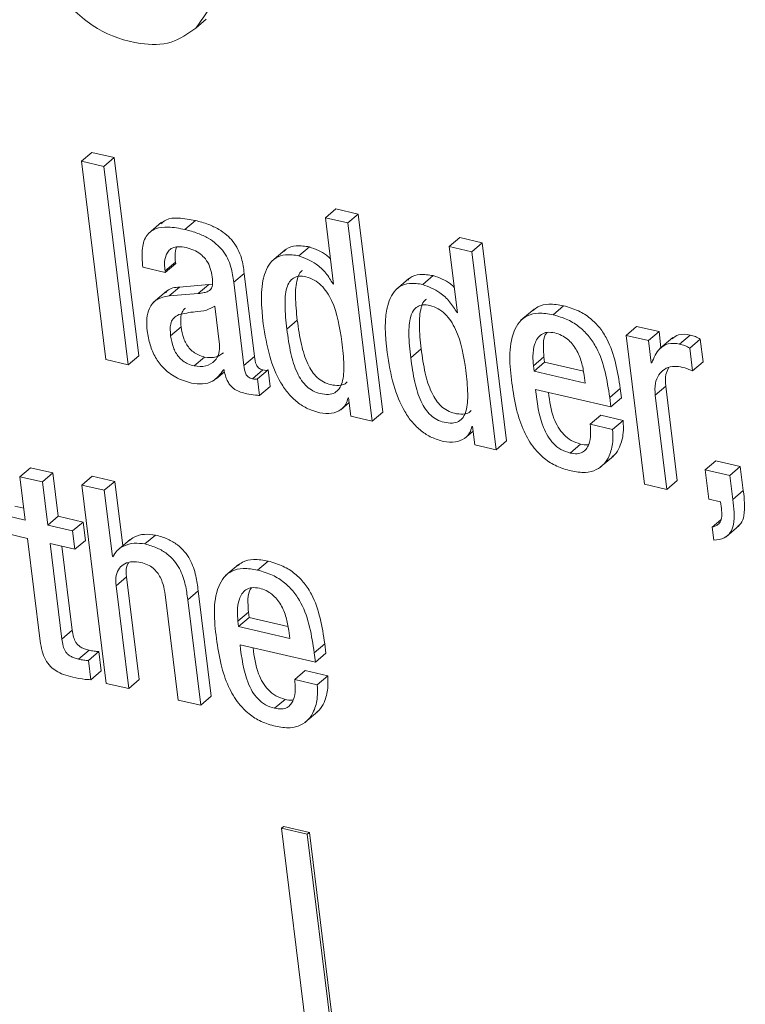
# Model space of a CAD drawing. Units: inches. Extents: x 2 to 195, y -7 to 151.
# Drawn here: x 171 to 171, y 90 to 91 of the extents above; entities that cross this region are included whole.
import ezdxf

# ---------------------------------------------------------------- set-up
doc = ezdxf.new("R2010")
doc.units = ezdxf.units.IN
doc.header["$MEASUREMENT"] = 0
doc.linetypes.add('SLD-Solid', pattern=[0])

msp = doc.modelspace()

# ---------------------------------------------------------------- linework, layer by layer
at = {"color": 7, "linetype": 'SLD-Solid', "lineweight": 15, "ltscale": 18}
for p, q in [((171.1757539, 90.7085185), (171.1818681, 90.713743)), ((171.1089706, 90.6308031), (171.1150848, 90.6360303)), ((171.1281843, 90.6329969), (171.1150848, 90.6360303)), ((171.1220702, 90.6277698), (171.1089706, 90.6308031)), ((171.1089706, 90.6308031), (171.1232027, 90.5151223)), ((171.1220702, 90.6277698), (171.1281843, 90.6329969)), ((171.1424164, 90.5173135), (171.1281843, 90.6329969)), ((171.1363022, 90.512089), (171.1220702, 90.6277698)), ((171.2513495, 90.5978325), (171.2574636, 90.6030597)), ((171.2705605, 90.6000264), (171.2574636, 90.6030597)), ((171.264449, 90.5947992), (171.2705605, 90.6000264)), ((171.2847926, 90.4843455), (171.2705605, 90.6000264)), ((171.1558011, 90.5952639), (171.1481583, 90.5887326)), ((171.1693679, 90.5910135), (171.175482, 90.596238)), ((171.2513495, 90.5978325), (171.2561093, 90.5591332)), ((171.264449, 90.5947992), (171.2513495, 90.5978325)), ((171.2786784, 90.4791184), (171.264449, 90.5947992)), ((171.3236292, 90.5810951), (171.3297434, 90.5863223)), ((171.3428429, 90.583289), (171.3297434, 90.5863223)), ((171.3367287, 90.5780618), (171.3428429, 90.583289)), ((171.357075, 90.4676055), (171.3428429, 90.583289)), ((171.2278141, 90.5791072), (171.2201714, 90.572576)), ((171.2358634, 90.5756146), (171.2419776, 90.5808417)), ((171.3236292, 90.5810951), (171.3283917, 90.5423932)), ((171.3367287, 90.5780618), (171.3236292, 90.5810951)), ((171.3509608, 90.462381), (171.3367287, 90.5780618)), ((171.1577705, 90.5667839), (171.1638846, 90.572011)), ((171.1578708, 90.5659813), (171.163985, 90.5712058)), ((171.163985, 90.5712058), (171.1638846, 90.572011)), ((171.1447845, 90.569012), (171.1578708, 90.5659813)), ((171.1578708, 90.5659813), (171.1577705, 90.5667839)), ((171.1978742, 90.560176), (171.2039884, 90.5654032)), ((171.2099495, 90.516936), (171.2039884, 90.5654032)), ((171.1854057, 90.5591887), (171.1832647, 90.5588692)), ((171.2038379, 90.5117088), (171.1978742, 90.560176)), ((171.2557925, 90.5592045), (171.2560724, 90.5594447)), ((171.2561093, 90.5591332), (171.2557925, 90.5592045)), ((171.3001018, 90.5623698), (171.2924591, 90.5558385)), ((171.3081431, 90.5588772), (171.3142573, 90.5641017)), ((171.1585677, 90.5549172), (171.150925, 90.5483833)), ((171.1601755, 90.5522192), (171.1662897, 90.5574437)), ((171.1771505, 90.5536421), (171.1601755, 90.5522192)), ((171.1832647, 90.5588692), (171.1662897, 90.5574437)), ((171.1771505, 90.5536421), (171.1832647, 90.5588692)), ((171.1896059, 90.5239794), (171.186855, 90.5463531)), ((171.3280723, 90.5424671), (171.3283521, 90.5427073)), ((171.3283917, 90.5423932), (171.3280723, 90.5424671)), ((171.3731022, 90.5445421), (171.3654595, 90.5380082)), ((171.3842007, 90.5412659), (171.3903122, 90.5464904)), ((171.2288385, 90.5328391), (171.2349526, 90.5380663)), ((171.1610546, 90.5290165), (171.1671688, 90.534241)), ((171.4267886, 90.5291986), (171.4329028, 90.5344258)), ((171.4460023, 90.5313924), (171.4329028, 90.5344258)), ((171.4398882, 90.5261653), (171.4460023, 90.5313924)), ((171.447156, 90.5220126), (171.4460023, 90.5313924)), ((171.4267886, 90.5291986), (171.4374726, 90.4423463)), ((171.4398882, 90.5261653), (171.4267886, 90.5291986)), ((171.4414801, 90.5132136), (171.4398882, 90.5261653)), ((171.4541493, 90.5279895), (171.4465066, 90.5214582)), ((171.45803, 90.5241668), (171.4641442, 90.529394)), ((171.463933, 90.521841), (171.4700472, 90.5270655)), ((171.4716787, 90.513805), (171.4700472, 90.5270655)), ((171.3011261, 90.5160991), (171.3072403, 90.5213262)), ((171.4655645, 90.5085805), (171.463933, 90.521841)), ((171.1232027, 90.5151223), (171.1363022, 90.512089)), ((171.1363022, 90.512089), (171.1424164, 90.5173135)), ((171.1747692, 90.5113419), (171.1808834, 90.516569)), ((171.2038379, 90.5117088), (171.2099495, 90.516936)), ((171.3726798, 90.5114976), (171.378794, 90.5167248)), ((171.3730785, 90.508261), (171.3791926, 90.5134855)), ((171.378794, 90.5167248), (171.3791926, 90.5134855)), ((171.3791926, 90.5134855), (171.4018832, 90.508232)), ((171.4417863, 90.513145), (171.4414801, 90.5132136)), ((171.4655645, 90.5085805), (171.4716787, 90.513805)), ((171.1875176, 90.5037625), (171.1924491, 90.5079759)), ((171.1918789, 90.5091216), (171.1921904, 90.5090504)), ((171.2087536, 90.5037995), (171.2148677, 90.509024)), ((171.2117737, 90.5038892), (171.2178879, 90.5091137)), ((171.2190811, 90.4994066), (171.2178879, 90.5091137)), ((171.3726798, 90.5114976), (171.3730785, 90.508261)), ((171.3730785, 90.508261), (171.4029101, 90.5013522)), ((171.212967, 90.4941821), (171.2117737, 90.5038892)), ((171.4029101, 90.5013522), (171.402332, 90.5060461)), ((171.212967, 90.4941821), (171.2190811, 90.4994066)), ((171.3739206, 90.4976853), (171.4179474, 90.4874924)), ((171.4172716, 90.4929835), (171.4233831, 90.4982107)), ((171.4240589, 90.4927169), (171.4233831, 90.4982107)), ((171.4438138, 90.4942507), (171.449928, 90.4994752)), ((171.4566863, 90.4445401), (171.449928, 90.4994752)), ((171.2602673, 90.485845), (171.265212, 90.4900716)), ((171.2645704, 90.4927644), (171.2648899, 90.4926905)), ((171.2648899, 90.4926905), (171.2662019, 90.4820065)), ((171.4179474, 90.4874924), (171.4172716, 90.4929835)), ((171.4179474, 90.4874924), (171.4240589, 90.4927169)), ((171.4505721, 90.4393129), (171.4438138, 90.4942507)), ((171.2786784, 90.4791184), (171.2847926, 90.4843455)), ((171.2662019, 90.4820065), (171.2786784, 90.4791184)), ((171.4058616, 90.4773681), (171.4119758, 90.4825952)), ((171.4250727, 90.4795619), (171.4119758, 90.4825952)), ((171.4189611, 90.4743348), (171.4250727, 90.4795619)), ((171.3325549, 90.4691129), (171.3374917, 90.4733316)), ((171.336866, 90.4760217), (171.3371696, 90.4759531)), ((171.3371696, 90.4759531), (171.3384843, 90.4652691)), ((171.4189611, 90.4743348), (171.4058616, 90.4773681)), ((171.3509608, 90.462381), (171.357075, 90.4676055)), ((171.3384843, 90.4652691), (171.3509608, 90.462381)), ((171.3941296, 90.4605462), (171.4002438, 90.4657707)), ((171.4117514, 90.4522092), (171.4193914, 90.4587431)), ((171.4729828, 90.4507994), (171.479097, 90.4560266)), ((171.4934532, 90.4527029), (171.479097, 90.4560266)), ((171.0731489, 90.4467049), (171.0792631, 90.4519294)), ((171.0923679, 90.448896), (171.0792631, 90.4519294)), ((171.4729828, 90.4507994), (171.4750948, 90.4336344)), ((171.487339, 90.4474757), (171.4729828, 90.4507994)), ((171.487339, 90.4474757), (171.4934532, 90.4527029)), ((171.4951876, 90.438616), (171.4934532, 90.4527029)), ((171.0731489, 90.4467049), (171.0762561, 90.421443)), ((171.0862537, 90.4436689), (171.0731489, 90.4467049)), ((171.0862537, 90.4436689), (171.0923679, 90.448896)), ((171.0954751, 90.4236342), (171.0923679, 90.448896)), ((171.1092426, 90.4418235), (171.1153567, 90.4470507)), ((171.1284615, 90.4440147), (171.1153567, 90.4470507)), ((171.1223474, 90.4387902), (171.1284615, 90.4440147)), ((171.1330894, 90.4064136), (171.1284615, 90.4440147)), ((171.4505721, 90.4393129), (171.4566863, 90.4445401)), ((171.4890734, 90.4333915), (171.487339, 90.4474757)), ((171.0893609, 90.418407), (171.0862537, 90.4436689)), ((171.1092426, 90.4418235), (171.1234773, 90.3261295)), ((171.1223474, 90.4387902), (171.1092426, 90.4418235)), ((171.1271125, 90.4000751), (171.1223474, 90.4387902)), ((171.4374726, 90.4423463), (171.4505721, 90.4393129)), ((171.4890734, 90.4333915), (171.4951876, 90.438616)), ((171.4750948, 90.4336344), (171.4819561, 90.4320477)), ((171.075414, 90.4282779), (171.0701921, 90.429487)), ((171.4819561, 90.4320477), (171.4824339, 90.4281564)), ((171.0762561, 90.421443), (171.064078, 90.4242625)), ((171.0893609, 90.418407), (171.0954751, 90.4236342)), ((171.1099923, 90.4202708), (171.0954751, 90.4236342)), ((171.4771065, 90.4172692), (171.4820353, 90.4214826)), ((171.1038781, 90.4150463), (171.0893609, 90.418407)), ((171.1038781, 90.4150463), (171.1099923, 90.4202708)), ((171.111307, 90.4095895), (171.1099923, 90.4202708)), ((171.4771065, 90.4172692), (171.4780437, 90.4096529)), ((171.4852032, 90.4116487), (171.492846, 90.4181826)), ((171.0653927, 90.4135785), (171.0775708, 90.410759)), ((171.0775708, 90.410759), (171.0849496, 90.3507789)), ((171.1051928, 90.4043624), (171.1038781, 90.4150463)), ((171.1051928, 90.4043624), (171.111307, 90.4095895)), ((171.1373873, 90.4100885), (171.1297446, 90.4035572)), ((171.1460807, 90.4074643), (171.1521949, 90.4126888)), ((171.0906756, 90.4077257), (171.1051928, 90.4043624)), ((171.0975369, 90.3519643), (171.0906756, 90.4077257)), ((171.1036511, 90.3571914), (171.097632, 90.4061127)), ((171.1271125, 90.4000751), (171.1279705, 90.4008116)), ((171.1274214, 90.4000038), (171.1271125, 90.4000751)), ((171.2007149, 90.3955185), (171.1930721, 90.3889872)), ((171.2118133, 90.3922423), (171.2179275, 90.3974694)), ((171.129206, 90.3830552), (171.1353202, 90.3882823)), ((171.1426962, 90.3283207), (171.1353202, 90.3882823)), ((171.1365821, 90.3230962), (171.129206, 90.3830552)), ((171.1580978, 90.3763655), (171.1654739, 90.3164039)), ((171.1709967, 90.3749531), (171.1771109, 90.3801803)), ((171.1846876, 90.3185977), (171.1771109, 90.3801803)), ((171.1785734, 90.3133706), (171.1709967, 90.3749531)), ((171.2002925, 90.3624872), (171.2064066, 90.3677143)), ((171.2006885, 90.3592506), (171.2068026, 90.3644777)), ((171.2064066, 90.3677143), (171.2068026, 90.3644777)), ((171.2068026, 90.3644777), (171.2294958, 90.3592215)), ((171.2002925, 90.3624872), (171.2006885, 90.3592506)), ((171.2006885, 90.3592506), (171.2305228, 90.3523418)), ((171.0975369, 90.3519643), (171.1036511, 90.3571914)), ((171.2305228, 90.3523418), (171.2299446, 90.3570383)), ((171.2015332, 90.3486775), (171.2455653, 90.3384819)), ((171.2448895, 90.3439731), (171.2510036, 90.3492002)), ((171.2516795, 90.3437064), (171.2510036, 90.3492002)), ((171.1073154, 90.3402507), (171.1134295, 90.3454752)), ((171.1130362, 90.3394006), (171.1191504, 90.3446251)), ((171.1205258, 90.3334554), (171.1191504, 90.3446251)), ((171.2455653, 90.3384819), (171.2448895, 90.3439731)), ((171.2455653, 90.3384819), (171.2516795, 90.3437064)), ((171.1144116, 90.3282283), (171.1130362, 90.3394006)), ((171.1144116, 90.3282283), (171.1205258, 90.3334554)), ((171.2334742, 90.3283524), (171.2395884, 90.3335795)), ((171.2526879, 90.3305462), (171.2395884, 90.3335795)), ((171.2465738, 90.3253191), (171.2526879, 90.3305462)), ((171.1234773, 90.3261295), (171.1365821, 90.3230962)), ((171.1365821, 90.3230962), (171.1426962, 90.3283207)), ((171.2465738, 90.3253191), (171.2334742, 90.3283524)), ((171.1785734, 90.3133706), (171.1846876, 90.3185977)), ((171.1654739, 90.3164039), (171.1785734, 90.3133706)), ((171.2217396, 90.311549), (171.2278537, 90.3167761)), ((171.2393666, 90.3032014), (171.2470094, 90.3097327)), ((171.2257998, 90.2415238), (171.2270222, 90.2425692)), ((171.2257998, 90.2415238), (171.4019017, 88.8101165)), ((171.240787, 90.2380522), (171.2257998, 90.2415238)), ((171.2420119, 90.2390976), (171.2270222, 90.2425692)), ((171.240787, 90.2380522), (171.2420119, 90.2390976)), ((171.4149748, 88.8222049), (171.240787, 90.2380522)), ((171.4161997, 88.8232503), (171.2420119, 90.2390976))]:
    msp.add_line(p, q, dxfattribs=at)
for points, knots in [([(171.1757539, 90.7085185), (171.1800711, 90.7143827), (171.1894795, 90.7271624), (171.1873525, 90.7512096), (171.1797733, 90.7733452), (171.1704125, 90.7852197), (171.165561, 90.791374)], [0, 0, 0, 0, 0.23271964, 0.50716628, 0.74457694, 1, 1, 1, 1]), ([(171.0959318, 90.727001), (171.1029789, 90.7201823), (171.1164849, 90.7071142), (171.1402025, 90.6988594), (171.1614924, 90.698574), (171.17113, 90.7052942), (171.1757539, 90.7085185)], [0, 0, 0, 0, 0.32242343, 0.61793366, 0.8166889, 1, 1, 1, 1]), ([(171.175482, 90.596238), (171.172257, 90.596838), (171.1666455, 90.597882), (171.1591242, 90.5976074), (171.1562609, 90.5951325), (171.1552889, 90.5942923)], [0, 0, 0, 0, 0.47163584, 0.82064283, 1, 1, 1, 1]), ([(171.2039884, 90.5654032), (171.2035903, 90.568384), (171.2027038, 90.575021), (171.1988751, 90.5827801), (171.1937444, 90.5880238), (171.188921, 90.5913874), (171.1827461, 90.5943037), (171.1780337, 90.5955585), (171.175482, 90.596238)], [0, 0, 0, 0, 0.197821128, 0.440464882, 0.552317798, 0.679013153, 0.826192123, 1, 1, 1, 1]), ([(171.1693679, 90.5910135), (171.1661089, 90.5916534), (171.1604381, 90.592767), (171.1524521, 90.5920675), (171.146303, 90.5876675), (171.1438548, 90.5791018), (171.1444423, 90.5727253), (171.1447845, 90.569012)], [0, 0, 0, 0, 0.23386221, 0.40692754, 0.54867043, 0.73716689, 1, 1, 1, 1]), ([(171.1978742, 90.560176), (171.197476, 90.5631568), (171.1965891, 90.5697945), (171.1927616, 90.5775551), (171.1876302, 90.5827993), (171.1828068, 90.5861629), (171.1766319, 90.5890792), (171.1719195, 90.590334), (171.1693679, 90.5910135)], [0, 0, 0, 0, 0.1978109, 0.44049381, 0.55234095, 0.67902975, 0.82620111, 1, 1, 1, 1]), ([(171.1577705, 90.5667839), (171.1576428, 90.5680818), (171.1573386, 90.5711742), (171.1578391, 90.5752759), (171.1596195, 90.5785717), (171.162094, 90.5804831), (171.165811, 90.5812423), (171.1685039, 90.5807552), (171.1700542, 90.5804747)], [0, 0, 0, 0, 0.16950206, 0.40384473, 0.52286273, 0.64691026, 0.79672467, 1, 1, 1, 1]), ([(171.1638846, 90.572011), (171.1637314, 90.5733165), (171.1633869, 90.5762505), (171.1640448, 90.5791368), (171.16441, 90.5807387)], [0, 0, 0, 0, 0.44497477, 1, 1, 1, 1]), ([(171.1700542, 90.5804747), (171.1715899, 90.5800362), (171.1745368, 90.5791947), (171.1784007, 90.5768848), (171.1816341, 90.5737316), (171.1840968, 90.5695665), (171.1847333, 90.566258), (171.1850598, 90.564561)], [0, 0, 0, 0, 0.20419636, 0.39185648, 0.57035274, 0.77961999, 1, 1, 1, 1]), ([(171.2358634, 90.5756146), (171.23328, 90.5760539), (171.2286794, 90.5768363), (171.222203, 90.5747731), (171.2179429, 90.5703321), (171.2127439, 90.5576521), (171.2140448, 90.5457872), (171.2151159, 90.5360177)], [0, 0, 0, 0, 0.14306813, 0.25477284, 0.35916469, 0.4723414, 1, 1, 1, 1]), ([(171.2419776, 90.5808417), (171.2394297, 90.5812421), (171.2348926, 90.581955), (171.2294011, 90.5806446), (171.2276302, 90.5786988), (171.2272307, 90.5782598)], [0, 0, 0, 0, 0.49795095, 0.886741, 1, 1, 1, 1]), ([(171.2542904, 90.5739276), (171.253547, 90.5746557), (171.250141, 90.5779912), (171.2455593, 90.5795911), (171.2419776, 90.5808417)], [0, 0, 0, 0, 0.218265, 1, 1, 1, 1]), ([(171.2557925, 90.5592045), (171.2544835, 90.5614041), (171.2518572, 90.5658171), (171.2452335, 90.5719306), (171.2393431, 90.5742465), (171.2358634, 90.5756146)], [0, 0, 0, 0, 0.28912597, 0.58006247, 1, 1, 1, 1]), ([(171.2380757, 90.5671614), (171.2375219, 90.5666796), (171.2360021, 90.5653574), (171.2341604, 90.5600683), (171.2335742, 90.5507395), (171.2344482, 90.5427035), (171.2349526, 90.5380663)], [0, 0, 0, 0, 0.072154309, 0.19803546, 0.537229096, 1, 1, 1, 1]), ([(171.3142573, 90.5641017), (171.3117101, 90.5645023), (171.3071742, 90.5652158), (171.3016875, 90.5639028), (171.2999153, 90.5619604), (171.2995157, 90.5615224)], [0, 0, 0, 0, 0.498005703, 0.886809896, 1, 1, 1, 1]), ([(171.1850598, 90.564561), (171.1853189, 90.5628884), (171.1857537, 90.560081), (171.1850742, 90.5563279), (171.1828247, 90.5547552), (171.1802931, 90.5540056), (171.1783043, 90.5537756), (171.1771505, 90.5536421)], [0, 0, 0, 0, 0.31101305, 0.52204361, 0.63661972, 0.78918182, 1, 1, 1, 1]), ([(171.2610144, 90.5253891), (171.259741, 90.5336854), (171.2581807, 90.5438502), (171.2524492, 90.5543553), (171.2490793, 90.5585141), (171.2449073, 90.5617101), (171.2403716, 90.5634356), (171.2361385, 90.5639761), (171.2325894, 90.5629524), (171.2301077, 90.5603656), (171.227964, 90.5549378), (171.2274996, 90.5454659), (171.2283485, 90.5374593), (171.2288385, 90.5328391)], [0, 0, 0, 0, 0.29333073, 0.35939485, 0.42168899, 0.48185813, 0.54333541, 0.59173615, 0.6308888, 0.66928903, 0.7141567, 0.8350551, 1, 1, 1, 1]), ([(171.3081431, 90.5588772), (171.3055602, 90.5593172), (171.3009614, 90.5601008), (171.2944901, 90.5580301), (171.2902272, 90.553594), (171.2850363, 90.5409088), (171.2863345, 90.5290458), (171.2874035, 90.5192776)], [0, 0, 0, 0, 0.14303551, 0.25467605, 0.35911383, 0.472283, 1, 1, 1, 1]), ([(171.3265701, 90.5571902), (171.3258276, 90.5579183), (171.3224239, 90.561256), (171.3178407, 90.562853), (171.3142573, 90.5641017)], [0, 0, 0, 0, 0.21813923, 1, 1, 1, 1]), ([(171.1662897, 90.5574437), (171.1635729, 90.5571807), (171.1602856, 90.5568625), (171.1583831, 90.5544333), (171.1580529, 90.5540117)], [0, 0, 0, 0, 0.8264492, 1, 1, 1, 1]), ([(171.3280723, 90.5424671), (171.3267642, 90.5446668), (171.3241397, 90.5490803), (171.3175151, 90.5551937), (171.3116237, 90.5575092), (171.3081431, 90.5588772)], [0, 0, 0, 0, 0.28906086, 0.57998723, 1, 1, 1, 1]), ([(171.1601755, 90.5522192), (171.1576256, 90.5517651), (171.152834, 90.5509119), (171.1482583, 90.5453269), (171.1468401, 90.5387291), (171.1471915, 90.5343027), (171.1473848, 90.5318676)], [0, 0, 0, 0, 0.27485466, 0.51649294, 0.73401612, 1, 1, 1, 1]), ([(171.3103633, 90.550424), (171.3098097, 90.5499413), (171.3082908, 90.5486169), (171.3064421, 90.5433305), (171.3058647, 90.5339984), (171.3067369, 90.525963), (171.3072403, 90.5213262)], [0, 0, 0, 0, 0.07220946, 0.19811506, 0.53726967, 1, 1, 1, 1]), ([(171.3903122, 90.5464904), (171.387498, 90.5469725), (171.3825051, 90.5478277), (171.375978, 90.5467239), (171.3734168, 90.5444448), (171.3725294, 90.5436551)], [0, 0, 0, 0, 0.45772323, 0.8120933, 1, 1, 1, 1]), ([(171.186855, 90.5463531), (171.1852515, 90.5454175), (171.1817005, 90.5433456), (171.1742486, 90.5430935), (171.1689219, 90.5419726), (171.1657643, 90.5413082)], [0, 0, 0, 0, 0.25110626, 0.5560701, 1, 1, 1, 1]), ([(171.1696292, 90.5450332), (171.1694578, 90.5449262), (171.1683498, 90.5442347), (171.1672863, 90.5418606), (171.1667728, 90.5382668), (171.1670247, 90.5357061), (171.1671688, 90.534241)], [0, 0, 0, 0, 0.05216771, 0.33716983, 0.62077022, 1, 1, 1, 1]), ([(171.3332968, 90.5086517), (171.3320233, 90.516948), (171.3304631, 90.5271128), (171.3247316, 90.5376179), (171.3213617, 90.5417766), (171.3171897, 90.5449728), (171.3126541, 90.5466976), (171.3084211, 90.54724), (171.3048753, 90.5462115), (171.3023951, 90.5436269), (171.3002463, 90.5382007), (171.2997897, 90.5287262), (171.3006371, 90.5207191), (171.3011261, 90.5160991)], [0, 0, 0, 0, 0.293337765, 0.35940347, 0.42169911, 0.481869694, 0.543348444, 0.591750345, 0.630883701, 0.669240736, 0.714122138, 0.835051142, 1, 1, 1, 1]), ([(171.3842007, 90.5412659), (171.3813631, 90.5417736), (171.3763296, 90.5426743), (171.3692205, 90.5411481), (171.3641729, 90.5371854), (171.3574546, 90.5244171), (171.3589201, 90.5118257), (171.36014, 90.5013443)], [0, 0, 0, 0, 0.14911221, 0.26451278, 0.3666199, 0.47275702, 1, 1, 1, 1]), ([(171.4233831, 90.4982107), (171.42181, 90.5082651), (171.4198354, 90.520886), (171.4115951, 90.5337325), (171.4060313, 90.5393931), (171.3988667, 90.5439995), (171.393264, 90.5456309), (171.3903122, 90.5464904)], [0, 0, 0, 0, 0.47679735, 0.59849936, 0.72246386, 0.85377858, 1, 1, 1, 1]), ([(171.1657643, 90.5413082), (171.164776, 90.5407763), (171.1628035, 90.5397148), (171.1611279, 90.5366847), (171.160674, 90.533025), (171.1609161, 90.5304753), (171.1610546, 90.5290165)], [0, 0, 0, 0, 0.23185743, 0.46271755, 0.69260074, 1, 1, 1, 1]), ([(171.2151159, 90.5360177), (171.21612, 90.529617), (171.2179953, 90.517664), (171.2234928, 90.5039115), (171.2295458, 90.4951955), (171.2348298, 90.4900543), (171.2410148, 90.486088), (171.2456784, 90.4847083), (171.2480469, 90.4840076)], [0, 0, 0, 0, 0.29574263, 0.5522886, 0.6681404, 0.7785962, 0.88755645, 1, 1, 1, 1]), ([(171.2349526, 90.5380663), (171.2356214, 90.5333036), (171.2368411, 90.5246189), (171.2398872, 90.5145121), (171.2433831, 90.5081859), (171.2464413, 90.5045533), (171.2501464, 90.5018664), (171.2545317, 90.5002879), (171.2588509, 90.4997902), (171.2624182, 90.5003794), (171.2636667, 90.5016489), (171.264024, 90.5020122)], [0, 0, 0, 0, 0.26196129, 0.47769225, 0.5698184, 0.65398372, 0.7342908, 0.81633577, 0.90416031, 0.97257429, 1, 1, 1, 1]), ([(171.4172716, 90.4929835), (171.4156972, 90.5030386), (171.4137211, 90.51566), (171.4054817, 90.5285079), (171.3999162, 90.534166), (171.3927529, 90.5387715), (171.3871515, 90.5404052), (171.3842007, 90.5412659)], [0, 0, 0, 0, 0.47685095, 0.59855349, 0.72248859, 0.85380388, 1, 1, 1, 1]), ([(171.1473848, 90.5318676), (171.147855, 90.5290883), (171.1487648, 90.5237099), (171.1519622, 90.516313), (171.1568553, 90.5096875), (171.1640053, 90.5041466), (171.1700879, 90.502293), (171.1732618, 90.5013258)], [0, 0, 0, 0, 0.19679113, 0.38082718, 0.55790888, 0.76930979, 1, 1, 1, 1]), ([(171.1671688, 90.534241), (171.167563, 90.5319247), (171.168317, 90.5274947), (171.1710746, 90.5224675), (171.1742778, 90.5194229), (171.1773288, 90.5175812), (171.1796631, 90.5169165), (171.1808834, 90.516569)], [0, 0, 0, 0, 0.29261378, 0.55964852, 0.69764077, 0.84192444, 1, 1, 1, 1]), ([(171.2288385, 90.5328391), (171.2295077, 90.5280775), (171.2307284, 90.5193931), (171.2337706, 90.5092857), (171.2372708, 90.5029604), (171.2403251, 90.4993277), (171.2440355, 90.496634), (171.2484037, 90.4950824), (171.2527897, 90.4944988), (171.2568542, 90.4954402), (171.2596833, 90.4980864), (171.2619931, 90.5036122), (171.2623656, 90.5130233), (171.2615044, 90.5209045), (171.2610144, 90.5253891)], [0, 0, 0, 0, 0.170106443, 0.31024773, 0.370054251, 0.424741074, 0.476898465, 0.530173716, 0.587216602, 0.631649729, 0.672717332, 0.718902562, 0.840046641, 1, 1, 1, 1]), ([(171.3851959, 90.5306559), (171.3836892, 90.5309022), (171.3809987, 90.5313419), (171.3761249, 90.529607), (171.3730074, 90.5241262), (171.3722375, 90.5176436), (171.3725447, 90.5133754), (171.3726798, 90.5114976)], [0, 0, 0, 0, 0.16390328, 0.29265694, 0.53563049, 0.79569608, 1, 1, 1, 1]), ([(171.3807027, 90.5309595), (171.380329, 90.5304649), (171.3785007, 90.5280449), (171.3784701, 90.5227838), (171.378695, 90.5185757), (171.378794, 90.5167248)], [0, 0, 0, 0, 0.1257953, 0.61548587, 1, 1, 1, 1]), ([(171.402332, 90.5060461), (171.4019055, 90.5085933), (171.4010372, 90.5137797), (171.3980016, 90.5211467), (171.3937606, 90.5264344), (171.3892112, 90.5294487), (171.3865586, 90.5302462), (171.3851959, 90.5306559)], [0, 0, 0, 0, 0.2423232, 0.49340513, 0.74082923, 0.86686021, 1, 1, 1, 1]), ([(171.1610546, 90.5290165), (171.1614501, 90.5266995), (171.1622062, 90.5222694), (171.1649606, 90.5172402), (171.168163, 90.5141953), (171.1712159, 90.5123577), (171.1735491, 90.5116907), (171.1747692, 90.5113419)], [0, 0, 0, 0, 0.29272929, 0.55969465, 0.69767913, 0.84189831, 1, 1, 1, 1]), ([(171.45803, 90.5241668), (171.455743, 90.5244884), (171.4515695, 90.5250753), (171.4449753, 90.5209211), (171.4430221, 90.5161584), (171.4417863, 90.513145)], [0, 0, 0, 0, 0.30811467, 0.56223777, 1, 1, 1, 1]), ([(171.4641442, 90.529394), (171.4618106, 90.5297709), (171.4578988, 90.5304027), (171.454772, 90.5280945), (171.4535104, 90.5271632)], [0, 0, 0, 0, 0.59654448, 1, 1, 1, 1]), ([(171.4700472, 90.5270655), (171.4691262, 90.5275878), (171.4672682, 90.5286414), (171.4651915, 90.5291417), (171.4641442, 90.529394)], [0, 0, 0, 0, 0.49571855, 1, 1, 1, 1]), ([(171.1747692, 90.5113419), (171.1770627, 90.5110982), (171.1814133, 90.510636), (171.1868158, 90.5138253), (171.1896992, 90.5186928), (171.1896381, 90.5221516), (171.1896059, 90.5239794)], [0, 0, 0, 0, 0.29377725, 0.55727944, 0.76604206, 1, 1, 1, 1]), ([(171.1808834, 90.516569), (171.1832275, 90.5162565), (171.1872883, 90.5157152), (171.1905427, 90.5181059), (171.1919185, 90.5191166)], [0, 0, 0, 0, 0.57725492, 1, 1, 1, 1]), ([(171.2874035, 90.5192776), (171.2884079, 90.5128771), (171.2902833, 90.5009254), (171.295778, 90.4871728), (171.3018309, 90.4784589), (171.3071119, 90.473317), (171.3132951, 90.4693501), (171.3179581, 90.4679708), (171.3203266, 90.4672702)], [0, 0, 0, 0, 0.29577686, 0.55229984, 0.66816505, 0.77860472, 0.88754344, 1, 1, 1, 1]), ([(171.3072403, 90.5213262), (171.3079093, 90.5165637), (171.3091293, 90.5078791), (171.3121732, 90.4977719), (171.3156723, 90.4914478), (171.3187278, 90.4878144), (171.3224307, 90.4851257), (171.3268155, 90.4835509), (171.3311332, 90.4830526), (171.3347006, 90.483642), (171.3359491, 90.4849115), (171.3363063, 90.4852748)], [0, 0, 0, 0, 0.26198905, 0.47774286, 0.56983712, 0.65404771, 0.7343243, 0.81631631, 0.90415015, 0.97257138, 1, 1, 1, 1]), ([(171.463933, 90.521841), (171.4630119, 90.5223622), (171.4611534, 90.5234138), (171.4590772, 90.5239144), (171.45803, 90.5241668)], [0, 0, 0, 0, 0.495624, 1, 1, 1, 1]), ([(171.2148677, 90.509024), (171.2144052, 90.5091561), (171.2135398, 90.5094033), (171.212439, 90.5101007), (171.2116098, 90.5109709), (171.210362, 90.5131206), (171.2101346, 90.5152239), (171.2099495, 90.516936)], [0, 0, 0, 0, 0.142602203, 0.266836294, 0.382666822, 0.497478145, 1, 1, 1, 1]), ([(171.3011261, 90.5160991), (171.3017953, 90.5113374), (171.3030159, 90.5026529), (171.3060587, 90.4925461), (171.3095575, 90.4862204), (171.3126136, 90.4825912), (171.3163201, 90.4798965), (171.3206869, 90.4783447), (171.3250721, 90.4777614), (171.3291364, 90.4787029), (171.3319661, 90.4813484), (171.3342701, 90.4868755), (171.3346504, 90.4962843), (171.3337877, 90.504166), (171.3332968, 90.5086517)], [0, 0, 0, 0, 0.17012142, 0.31027504, 0.37008683, 0.42475486, 0.47689151, 0.53014226, 0.58719017, 0.63162721, 0.67269843, 0.71887451, 0.84000152, 1, 1, 1, 1]), ([(171.1732618, 90.5013258), (171.175391, 90.5010262), (171.1795017, 90.5004478), (171.1868471, 90.5023635), (171.189979, 90.50657), (171.1918789, 90.5091216)], [0, 0, 0, 0, 0.29712316, 0.57363986, 1, 1, 1, 1]), ([(171.1921904, 90.5090504), (171.1924302, 90.5078933), (171.1928725, 90.5057592), (171.193983, 90.5029216), (171.1953176, 90.5006642), (171.1968485, 90.4989252), (171.1999269, 90.4965089), (171.2030159, 90.4957392), (171.2054193, 90.4951404)], [0, 0, 0, 0, 0.17075053, 0.31493463, 0.43879068, 0.54831365, 0.64855818, 1, 1, 1, 1]), ([(171.2087536, 90.5037995), (171.208291, 90.5039305), (171.2074251, 90.5041757), (171.2063251, 90.5048739), (171.2054945, 90.5057434), (171.2042564, 90.5078983), (171.2040257, 90.5099991), (171.2038379, 90.5117088)], [0, 0, 0, 0, 0.14255324, 0.26681832, 0.38267775, 0.49760859, 1, 1, 1, 1]), ([(171.2178879, 90.5091137), (171.2177135, 90.5090259), (171.2173211, 90.5088285), (171.2162742, 90.508733), (171.2154518, 90.5089031), (171.2148677, 90.509024)], [0, 0, 0, 0, 0.18820465, 0.423412, 1, 1, 1, 1]), ([(171.4438138, 90.4942507), (171.4436667, 90.4965981), (171.4434073, 90.500739), (171.4454565, 90.5061894), (171.4490797, 90.5097223), (171.45369, 90.5114166), (171.4569012, 90.5110409), (171.4584577, 90.5108587)], [0, 0, 0, 0, 0.26429607, 0.46622969, 0.63708852, 0.82408673, 1, 1, 1, 1]), ([(171.449928, 90.4994752), (171.4497095, 90.5018593), (171.4493647, 90.5056218), (171.4509613, 90.5089948), (171.4515463, 90.5102304)], [0, 0, 0, 0, 0.63364982, 1, 1, 1, 1]), ([(171.4584577, 90.5108587), (171.4601511, 90.5104187), (171.462565, 90.5097914), (171.464875, 90.5088588), (171.4655645, 90.5085805)], [0, 0, 0, 0, 0.70153783, 1, 1, 1, 1]), ([(171.2117737, 90.5038892), (171.2115994, 90.5038004), (171.2112076, 90.5036007), (171.2101596, 90.5035061), (171.2093375, 90.5036776), (171.2087536, 90.5037995)], [0, 0, 0, 0, 0.18846124, 0.42356108, 1, 1, 1, 1]), ([(171.36014, 90.5013443), (171.3609115, 90.4961978), (171.3623441, 90.4866409), (171.3666037, 90.4737163), (171.3722252, 90.4639402), (171.3789392, 90.4571158), (171.3862747, 90.4524817), (171.3918136, 90.4508795), (171.3946549, 90.4500576)], [0, 0, 0, 0, 0.23519368, 0.43675082, 0.61243852, 0.74012109, 0.86668965, 1, 1, 1, 1]), ([(171.3941296, 90.4605462), (171.3922648, 90.4611385), (171.3886484, 90.4622872), (171.384234, 90.4659117), (171.380904, 90.4703829), (171.3760533, 90.4806387), (171.3748683, 90.4901106), (171.3739206, 90.4976853)], [0, 0, 0, 0, 0.12907732, 0.25031207, 0.37208756, 0.49786214, 1, 1, 1, 1]), ([(171.4002438, 90.4657707), (171.3983793, 90.4663642), (171.3947638, 90.467515), (171.3903454, 90.4711378), (171.3870286, 90.4756133), (171.3831212, 90.4836798), (171.3821913, 90.4907516), (171.3815105, 90.4959297)], [0, 0, 0, 0, 0.153361209, 0.297380604, 0.442042359, 0.591454785, 1, 1, 1, 1]), ([(171.2054193, 90.4951404), (171.2071263, 90.4948288), (171.2096269, 90.4943724), (171.2121624, 90.4942279), (171.212967, 90.4941821)], [0, 0, 0, 0, 0.68265742, 1, 1, 1, 1]), ([(171.2480469, 90.4840076), (171.2503847, 90.4836917), (171.2546711, 90.4831125), (171.260093, 90.4853659), (171.2634702, 90.4887987), (171.2642074, 90.491456), (171.2645704, 90.4927644)], [0, 0, 0, 0, 0.33279689, 0.61018382, 0.80806164, 1, 1, 1, 1]), ([(171.4184727, 90.4582838), (171.4190135, 90.4586571), (171.4210606, 90.4600704), (171.4236227, 90.4649418), (171.4254736, 90.4718273), (171.4251997, 90.4771114), (171.4250727, 90.4795619)], [0, 0, 0, 0, 0.08445263, 0.31972988, 0.68452612, 1, 1, 1, 1]), ([(171.3203266, 90.4672702), (171.3226643, 90.4669547), (171.326951, 90.466376), (171.3323757, 90.4686265), (171.3357561, 90.4720577), (171.3364999, 90.4747142), (171.336866, 90.4760217)], [0, 0, 0, 0, 0.33271266, 0.6100974, 0.80809727, 1, 1, 1, 1]), ([(171.4058616, 90.4773681), (171.4060188, 90.4754491), (171.4063464, 90.4714493), (171.4056044, 90.4664012), (171.4037023, 90.4627929), (171.4013548, 90.4607826), (171.397939, 90.4598863), (171.395502, 90.4603085), (171.3941296, 90.4605462)], [0, 0, 0, 0, 0.22933717, 0.47802646, 0.5942196, 0.70810842, 0.83561713, 1, 1, 1, 1]), ([(171.3946549, 90.4500576), (171.3974588, 90.4495716), (171.4024249, 90.4487108), (171.4093361, 90.4503216), (171.4141483, 90.4539636), (171.4175964, 90.459607), (171.4193368, 90.4666269), (171.4190802, 90.4718927), (171.4189611, 90.4743348)], [0, 0, 0, 0, 0.2022543, 0.3582372, 0.49294245, 0.6232461, 0.82528126, 1, 1, 1, 1]), ([(171.4050036, 90.465578), (171.404792, 90.4655127), (171.4032554, 90.4650382), (171.4016382, 90.4654315), (171.4002438, 90.4657707)], [0, 0, 0, 0, 0.13768148, 1, 1, 1, 1]), ([(171.4918718, 90.4177734), (171.4925366, 90.4182706), (171.4945402, 90.4197689), (171.4965524, 90.4273238), (171.4957717, 90.4337833), (171.4951876, 90.438616)], [0, 0, 0, 0, 0.11114969, 0.33499684, 1, 1, 1, 1]), ([(171.4780437, 90.4096529), (171.480103, 90.4098847), (171.4837835, 90.410299), (171.4880266, 90.4139589), (171.4905995, 90.4219045), (171.4897265, 90.4284758), (171.4890734, 90.4333915)], [0, 0, 0, 0, 0.19997669, 0.35741346, 0.51930224, 1, 1, 1, 1]), ([(171.4824339, 90.4281564), (171.4825994, 90.4266133), (171.4828854, 90.4239448), (171.4820817, 90.4203642), (171.4798506, 90.4181944), (171.4780817, 90.417598), (171.4771065, 90.4172692)], [0, 0, 0, 0, 0.34230357, 0.59191493, 0.77500474, 1, 1, 1, 1]), ([(171.1521949, 90.4126888), (171.1500663, 90.4129576), (171.1458833, 90.4134858), (171.1403524, 90.4121395), (171.1376982, 90.4101119), (171.136693, 90.409344)], [0, 0, 0, 0, 0.39159213, 0.76956615, 1, 1, 1, 1]), ([(171.1771109, 90.3801803), (171.1767365, 90.3830894), (171.1759306, 90.389351), (171.1732785, 90.3971623), (171.1692858, 90.4031398), (171.1649545, 90.4072598), (171.1591838, 90.4107154), (171.15464, 90.4119984), (171.1521949, 90.4126888)], [0, 0, 0, 0, 0.19845677, 0.42714816, 0.54996697, 0.68164846, 0.82868372, 1, 1, 1, 1]), ([(171.1460807, 90.4074643), (171.1439396, 90.407745), (171.1397317, 90.4082965), (171.1340935, 90.4067143), (171.1296681, 90.4039537), (171.1281615, 90.4013049), (171.1274214, 90.4000038)], [0, 0, 0, 0, 0.296802087, 0.583289849, 0.795304348, 1, 1, 1, 1]), ([(171.1709967, 90.3749531), (171.1706223, 90.3778622), (171.1698163, 90.3841237), (171.1671648, 90.3919357), (171.1631707, 90.3979116), (171.1588443, 90.4020377), (171.1530684, 90.4054861), (171.1485254, 90.4067722), (171.1460807, 90.4074643)], [0, 0, 0, 0, 0.19844928, 0.42713204, 0.54994622, 0.68162093, 0.82867129, 1, 1, 1, 1]), ([(171.2179275, 90.3974694), (171.2151135, 90.3979496), (171.2101202, 90.3988017), (171.2035898, 90.3977045), (171.2010293, 90.3954223), (171.200142, 90.3946315)], [0, 0, 0, 0, 0.45762818, 0.81203979, 1, 1, 1, 1]), ([(171.129206, 90.3830552), (171.129076, 90.3850959), (171.1288477, 90.3886815), (171.1307945, 90.3934), (171.1343406, 90.3962965), (171.1388656, 90.3974365), (171.1420194, 90.396962), (171.1436123, 90.3967223)], [0, 0, 0, 0, 0.25112016, 0.44123503, 0.60685938, 0.80143915, 1, 1, 1, 1]), ([(171.1353202, 90.3882823), (171.1350891, 90.3903684), (171.1347703, 90.3932461), (171.1360421, 90.3957694), (171.136392, 90.3964636)], [0, 0, 0, 0, 0.72489798, 1, 1, 1, 1]), ([(171.1436123, 90.3967223), (171.1449718, 90.3963254), (171.1475358, 90.395577), (171.1507871, 90.3934775), (171.1532584, 90.3909357), (171.156653, 90.385569), (171.1574636, 90.3804056), (171.1580978, 90.3763655)], [0, 0, 0, 0, 0.15753974, 0.29711903, 0.42659423, 0.55133188, 1, 1, 1, 1]), ([(171.2118133, 90.3922423), (171.2089766, 90.392751), (171.2039432, 90.3936538), (171.196835, 90.392127), (171.1917846, 90.3881679), (171.1850761, 90.3753982), (171.1865368, 90.3628128), (171.1877526, 90.3523365)], [0, 0, 0, 0, 0.14910543, 0.26457694, 0.36667919, 0.47281766, 1, 1, 1, 1]), ([(171.2510036, 90.3492002), (171.2494309, 90.3592532), (171.2474567, 90.3718726), (171.2392092, 90.3847109), (171.2336476, 90.3903727), (171.2264805, 90.3949748), (171.220879, 90.3966086), (171.2179275, 90.3974694)], [0, 0, 0, 0, 0.47674939, 0.59845512, 0.72243597, 0.85374552, 1, 1, 1, 1]), ([(171.2448895, 90.3439731), (171.2433167, 90.3540267), (171.2413424, 90.3666466), (171.2330959, 90.3794866), (171.2275316, 90.385145), (171.2203678, 90.3897514), (171.2147651, 90.3913828), (171.2118133, 90.3922423)], [0, 0, 0, 0, 0.47678075, 0.59848413, 0.72243264, 0.85376214, 1, 1, 1, 1]), ([(171.2128086, 90.3816454), (171.2113019, 90.3818914), (171.2086121, 90.3823305), (171.2037358, 90.3806004), (171.200621, 90.3751155), (171.1998499, 90.3686333), (171.2001573, 90.3643651), (171.2002925, 90.3624872)], [0, 0, 0, 0, 0.16389577, 0.29261057, 0.53565176, 0.79570543, 1, 1, 1, 1]), ([(171.2083153, 90.381949), (171.2079417, 90.3814553), (171.2061117, 90.3790374), (171.2060832, 90.3737747), (171.2063078, 90.369566), (171.2064066, 90.3677143)], [0, 0, 0, 0, 0.12564297, 0.61531805, 1, 1, 1, 1]), ([(171.2299446, 90.3570383), (171.2295178, 90.3595845), (171.2286487, 90.3647694), (171.2256175, 90.3721369), (171.2213757, 90.3774239), (171.2168258, 90.3804388), (171.2141722, 90.3812359), (171.2128086, 90.3816454)], [0, 0, 0, 0, 0.24225074, 0.49330926, 0.74074212, 0.86677756, 1, 1, 1, 1]), ([(171.1134295, 90.3454752), (171.1125506, 90.3457045), (171.1109214, 90.3461294), (171.1087481, 90.3471194), (171.1070175, 90.3483949), (171.1054217, 90.350335), (171.1042148, 90.3533345), (171.1038511, 90.3558226), (171.1036511, 90.3571914)], [0, 0, 0, 0, 0.16346111, 0.3029866, 0.42754986, 0.54749071, 0.75106948, 1, 1, 1, 1]), ([(171.1877526, 90.3523365), (171.1885241, 90.3471891), (171.1899565, 90.3376324), (171.1942145, 90.3247083), (171.1998323, 90.3149317), (171.2065463, 90.308109), (171.2138798, 90.3034732), (171.2194182, 90.3018715), (171.2222596, 90.3010498)], [0, 0, 0, 0, 0.23524831, 0.43676812, 0.61244691, 0.74013786, 0.8666809, 1, 1, 1, 1]), ([(171.0849496, 90.3507789), (171.0852441, 90.3488101), (171.0857994, 90.3450987), (171.0877059, 90.3399638), (171.0906147, 90.336014), (171.0943473, 90.3331707), (171.0987566, 90.3310742), (171.1021025, 90.330194), (171.1039151, 90.3297172)], [0, 0, 0, 0, 0.19353583, 0.36483232, 0.52787779, 0.66366313, 0.8177976, 1, 1, 1, 1]), ([(171.1073154, 90.3402507), (171.1064361, 90.3404784), (171.1048058, 90.3409007), (171.1026359, 90.3418962), (171.1009012, 90.3431665), (171.0993132, 90.3451122), (171.0980983, 90.3481064), (171.0977362, 90.350595), (171.0975369, 90.3519643)], [0, 0, 0, 0, 0.16343818, 0.30304954, 0.42753417, 0.54751237, 0.75103634, 1, 1, 1, 1]), ([(171.2217396, 90.311549), (171.2198747, 90.3121412), (171.2162582, 90.3132898), (171.2118459, 90.3169141), (171.2085131, 90.3213804), (171.2036629, 90.3316334), (171.2024796, 90.3411037), (171.2015332, 90.3486775)], [0, 0, 0, 0, 0.12910511, 0.25036596, 0.37207438, 0.49782343, 1, 1, 1, 1]), ([(171.2278537, 90.3167761), (171.2259893, 90.3173687), (171.2223742, 90.3185176), (171.2179555, 90.3221377), (171.2146387, 90.3266106), (171.2107308, 90.3346732), (171.2098027, 90.3417428), (171.2091232, 90.3469193)], [0, 0, 0, 0, 0.15338752, 0.29741238, 0.44206743, 0.59146768, 1, 1, 1, 1]), ([(171.1191504, 90.3446251), (171.118262, 90.3447048), (171.1163389, 90.3448772), (171.1144473, 90.345266), (171.1134295, 90.3454752)], [0, 0, 0, 0, 0.46195871, 1, 1, 1, 1]), ([(171.1130362, 90.3394006), (171.1121477, 90.339479), (171.1102243, 90.3396488), (171.108333, 90.3400401), (171.1073154, 90.3402507)], [0, 0, 0, 0, 0.46189435, 1, 1, 1, 1]), ([(171.1039151, 90.3297172), (171.1063274, 90.3292141), (171.1097985, 90.3284902), (171.1133334, 90.3282895), (171.1144116, 90.3282283)], [0, 0, 0, 0, 0.69498533, 1, 1, 1, 1]), ([(171.246088, 90.309276), (171.2466278, 90.3096475), (171.2486757, 90.3110569), (171.2512341, 90.3159292), (171.2530858, 90.3228121), (171.252814, 90.3280956), (171.2526879, 90.3305462)], [0, 0, 0, 0, 0.08425317, 0.31961011, 0.68441965, 1, 1, 1, 1]), ([(171.2334742, 90.3283524), (171.2336314, 90.3264352), (171.233959, 90.3224398), (171.233217, 90.3173951), (171.2313127, 90.3137914), (171.2289647, 90.3117816), (171.2255481, 90.3108943), (171.2231118, 90.3113131), (171.2217396, 90.311549)], [0, 0, 0, 0, 0.22926547, 0.47779489, 0.59410936, 0.70799919, 0.8355278, 1, 1, 1, 1]), ([(171.2222596, 90.3010498), (171.2250651, 90.3005642), (171.2300334, 90.2997043), (171.2369485, 90.3013098), (171.2417599, 90.3049531), (171.2452095, 90.3105934), (171.2469495, 90.3176121), (171.2466928, 90.322877), (171.2465738, 90.3253191)], [0, 0, 0, 0, 0.20236826, 0.35838801, 0.49308556, 0.62332867, 0.82529125, 1, 1, 1, 1]), ([(171.2326162, 90.3165808), (171.2324038, 90.3165154), (171.2308658, 90.3160423), (171.229248, 90.3164364), (171.2278537, 90.3167761)], [0, 0, 0, 0, 0.13813077, 1, 1, 1, 1])]:
    msp.add_open_spline(points, degree=3, knots=knots, dxfattribs=at)

doc.saveas('drawing.dxf')
